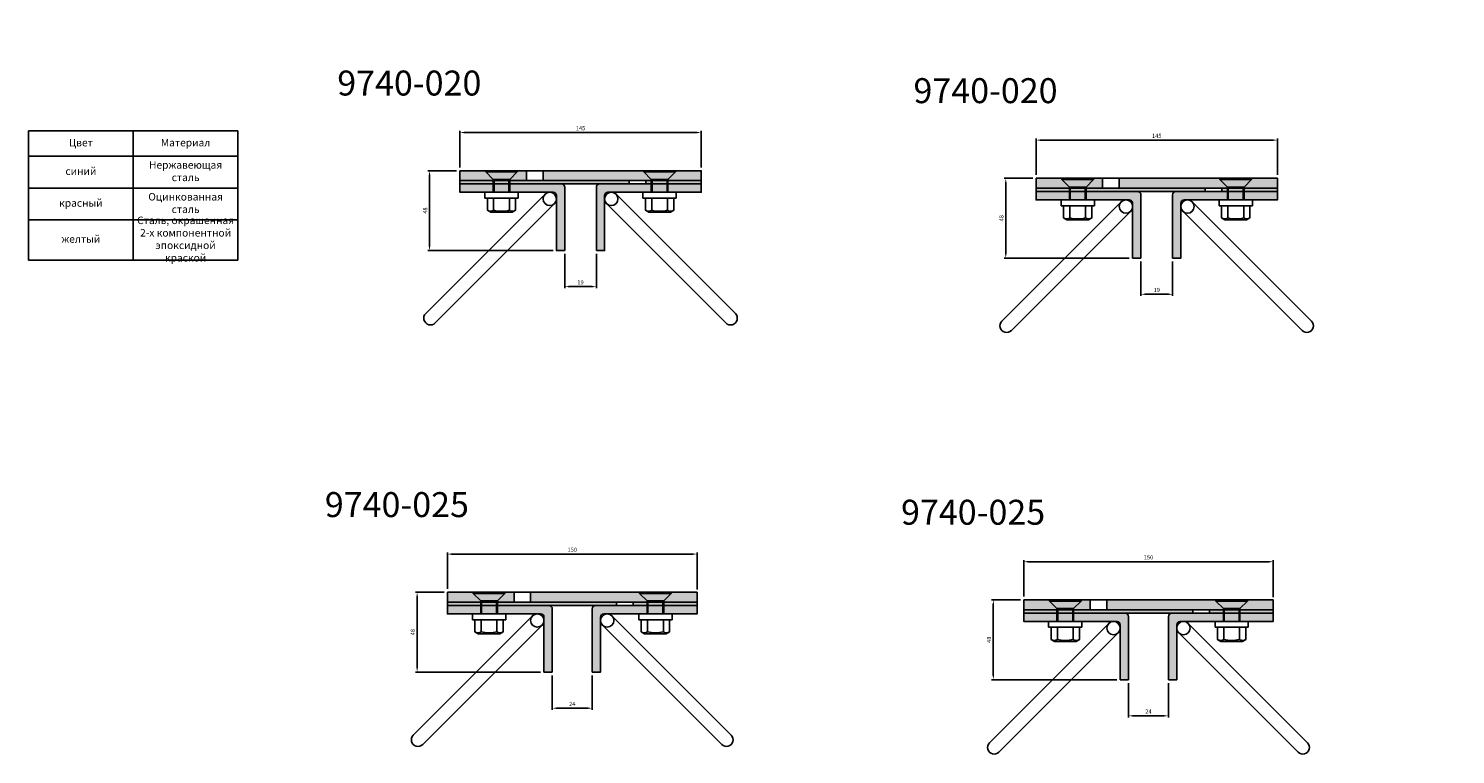
# Model space of a CAD drawing. Units: millimetres. Extents: x 2872 to 4627, y 2250 to 2686.
# Drawn here: x 2872 to 3729, y 2250 to 2686 of the extents above; entities that cross this region are included whole.
import ezdxf

# ---------------------------------------------------------------- set-up
doc = ezdxf.new("R2010")
doc.units = ezdxf.units.MM
doc.layers.add('Размеры', color=112, linetype='Continuous', plot=False)
doc.styles.get("Standard").update_dxf_attribs({"font": 'arial.ttf'})
doc.dimstyles.new('ISO-25', dxfattribs={"dimtxt": 2.5, "dimasz": 2.5, "dimexe": 1, "dimexo": 2, "dimgap": 1, "dimtad": 1, "dimdec": 0, "dimtxsty": 'Standard', "dimcen": 2.5, "dimadec": 0, "dimazin": 0, "dimtfac": 1, "dimtdec": 0, "dimtmove": 0, "dimatfit": 3, "dimfxl": 1, "dimarcsym": 0})

# ---------------------------------------------------------------- blocks, each defined once
blk = doc.blocks.new('*D137')
at = {"layer": 'Defpoints', "color": 0, "transparency": 16777216}
for p in [(3273.72, 2370.52), (3123.72, 2347.58), (3273.72, 2347.2)]:
    blk.add_point(p, dxfattribs=at)
at = {"layer": 'Размеры', "color": 0, "linetype": 'ByBlock', "lineweight": -2, "transparency": 16777216}
for p, q in [((3123.72, 2349.58), (3123.72, 2371.52)), ((3126.22, 2370.52), (3271.22, 2370.52)), ((3273.72, 2349.2), (3273.72, 2371.52))]:
    blk.add_line(p, q, dxfattribs=at)
at = {"layer": 'Размеры', "color": 0, "transparency": 16777216}
for points in [[(3126.22, 2370.93), (3126.22, 2370.1), (3123.72, 2370.52)], [(3271.22, 2370.93), (3271.22, 2370.1), (3273.72, 2370.52)]]:
    blk.add_solid(points, dxfattribs=at)
at = {"layer": 'Размеры', "color": 0, "transparency": 16777216, "insert": (3198.72, 2372.79), "char_height": 2.5, "attachment_point": 5}
blk.add_mtext('150', dxfattribs=at)
blk = doc.blocks.new('*D140')
at = {"layer": 'Defpoints', "color": 0, "transparency": 16777216}
for p in [(3186.72, 2299.58), (3210.72, 2299.58), (3210.72, 2277.86)]:
    blk.add_point(p, dxfattribs=at)
at = {"layer": 'Размеры', "color": 0, "linetype": 'ByBlock', "lineweight": -2, "transparency": 16777216}
for p, q in [((3186.72, 2297.58), (3186.72, 2276.86)), ((3210.72, 2297.58), (3210.72, 2276.86)), ((3189.22, 2277.86), (3208.22, 2277.86))]:
    blk.add_line(p, q, dxfattribs=at)
at = {"layer": 'Размеры', "color": 0, "transparency": 16777216}
for points in [[(3189.22, 2278.28), (3189.22, 2277.45), (3186.72, 2277.86)], [(3208.22, 2278.28), (3208.22, 2277.45), (3210.72, 2277.86)]]:
    blk.add_solid(points, dxfattribs=at)
at = {"layer": 'Размеры', "color": 0, "transparency": 16777216, "insert": (3198.72, 2280.12), "char_height": 2.5, "attachment_point": 5}
blk.add_mtext('24', dxfattribs=at)
blk = doc.blocks.new('*D142')
at = {"layer": 'Defpoints', "color": 0, "transparency": 16777216}
for p in [(3105.49, 2347.58), (3123.72, 2347.58), (3181.72, 2299.58)]:
    blk.add_point(p, dxfattribs=at)
at = {"layer": 'Размеры', "color": 0, "linetype": 'ByBlock', "lineweight": -2, "transparency": 16777216}
for p, q in [((3121.72, 2347.58), (3104.49, 2347.58)), ((3105.49, 2302.08), (3105.49, 2345.08)), ((3179.72, 2299.58), (3104.49, 2299.58))]:
    blk.add_line(p, q, dxfattribs=at)
at = {"layer": 'Размеры', "color": 0, "transparency": 16777216}
for points in [[(3105.07, 2345.08), (3105.9, 2345.08), (3105.49, 2347.58)], [(3105.07, 2302.08), (3105.9, 2302.08), (3105.49, 2299.58)]]:
    blk.add_solid(points, dxfattribs=at)
at = {"layer": 'Размеры', "color": 0, "transparency": 16777216, "insert": (3103.21, 2323.58), "char_height": 2.5, "attachment_point": 5, "rotation": 90}
blk.add_mtext('48', dxfattribs=at)
blk = doc.blocks.new('A$C51102A0E')
for p, q in [((78.54, 6.81), (6.83, 78.52)), ((72.88, 1.16), (1.17, 72.87))]:
    blk.add_line(p, q)
blk.add_circle((4, 75.7), 4)
blk.add_arc((75.71, 3.98), 4, 225, 45)
blk = doc.blocks.new('A$C794C7893')
for p, q in [((0.5, 24.75), (0.5, 24.25)), ((19.5, 24.75), (0.5, 24.75)), ((0.5, 24.25), (5, 19.75)), ((5, 19.75), (0.5, 24.25)), ((19.5, 24.25), (0.5, 24.25)), ((5, 19.75), (5, 12)), ((15, 19.75), (5, 19.75)), ((5.5, 12), (5.5, 19.75)), ((14.5, 12), (14.5, 19.75)), ((15, 19.75), (19.5, 24.25)), ((19.5, 24.25), (15, 19.75)), ((15, 12), (15, 19.75)), ((15, 12), (15, 19)), ((19.5, 24.25), (19.5, 24.75)), ((0, 12), (0, 8.5)), ((0, 12), (20, 12)), ((5, 17), (5, 12)), ((20, 8.5), (20, 12)), ((0, 8.5), (20, 8.5)), ((1.49, 1.16), (1.49, 8.5)), ((1.49, 1.16), (3.5, 0)), ((5.25, 1.16), (5.25, 8.5)), ((14.75, 1.16), (14.75, 8.5)), ((16.5, 0), (18.51, 1.16)), ((18.51, 1.16), (18.51, 8.5)), ((3.5, 0), (16.5, 0))]:
    blk.add_line(p, q)
blk.add_arc((10, 20.37), 19.79, 256.10657, 283.89343)
for points, knots in [([(5.25, 1.16), (5.09, 1.07), (4.76, 0.89), (4.26, 0.7), (3.75, 0.59), (3.26, 0.57), (2.8, 0.62), (2.36, 0.74), (1.93, 0.92), (1.64, 1.08), (1.49, 1.16)], [0, 0, 0, 0, 0.132025, 0.264567, 0.39927, 0.534996, 0.649883, 0.765398, 0.882506, 1, 1, 1, 1]), ([(18.51, 1.16), (18.36, 1.08), (18.08, 0.92), (17.54, 0.7), (17.01, 0.58), (16.48, 0.57), (16.06, 0.62), (15.62, 0.74), (15.18, 0.92), (14.9, 1.08), (14.75, 1.16)], [0, 0, 0, 0, 0.1157418, 0.2318151, 0.4331585, 0.5349766, 0.6498658, 0.7653901, 0.8825002, 1, 1, 1, 1])]:
    blk.add_open_spline(points, degree=3, knots=knots)
blk = doc.blocks.new('*D151')
at = {"layer": 'Defpoints', "color": 0, "transparency": 16777216}
for p in [(3276.19, 2623.93), (3131.19, 2600.99), (3276.19, 2600.99)]:
    blk.add_point(p, dxfattribs=at)
at = {"layer": 'Размеры', "color": 0, "linetype": 'ByBlock', "lineweight": -2, "transparency": 16777216}
for p, q in [((3131.19, 2602.99), (3131.19, 2624.93)), ((3276.19, 2602.99), (3276.19, 2624.93)), ((3133.69, 2623.93), (3273.69, 2623.93))]:
    blk.add_line(p, q, dxfattribs=at)
at = {"layer": 'Размеры', "color": 0, "transparency": 16777216}
for points in [[(3133.69, 2624.34), (3133.69, 2623.51), (3131.19, 2623.93)], [(3273.69, 2624.34), (3273.69, 2623.51), (3276.19, 2623.93)]]:
    blk.add_solid(points, dxfattribs=at)
at = {"layer": 'Размеры', "color": 0, "transparency": 16777216, "insert": (3203.69, 2626.2), "char_height": 2.5, "attachment_point": 5}
blk.add_mtext('145', dxfattribs=at)
blk = doc.blocks.new('*D152')
at = {"layer": 'Defpoints', "color": 0, "transparency": 16777216}
for p in [(3194.19, 2552.99), (3213.19, 2552.99), (3213.19, 2531.27)]:
    blk.add_point(p, dxfattribs=at)
at = {"layer": 'Размеры', "color": 0, "linetype": 'ByBlock', "lineweight": -2, "transparency": 16777216}
for p, q in [((3194.19, 2550.99), (3194.19, 2530.27)), ((3213.19, 2550.99), (3213.19, 2530.27)), ((3196.69, 2531.27), (3210.69, 2531.27))]:
    blk.add_line(p, q, dxfattribs=at)
at = {"layer": 'Размеры', "color": 0, "transparency": 16777216}
for points in [[(3196.69, 2531.69), (3196.69, 2530.86), (3194.19, 2531.27)], [(3210.69, 2531.69), (3210.69, 2530.86), (3213.19, 2531.27)]]:
    blk.add_solid(points, dxfattribs=at)
at = {"layer": 'Размеры', "color": 0, "transparency": 16777216, "insert": (3203.69, 2533.55), "char_height": 2.5, "attachment_point": 5}
blk.add_mtext('19', dxfattribs=at)
blk = doc.blocks.new('*D153')
at = {"layer": 'Defpoints', "color": 0, "transparency": 16777216}
for p in [(3112.96, 2600.99), (3131.19, 2600.99), (3189.19, 2552.99)]:
    blk.add_point(p, dxfattribs=at)
at = {"layer": 'Размеры', "color": 0, "linetype": 'ByBlock', "lineweight": -2, "transparency": 16777216}
for p, q in [((3129.19, 2600.99), (3111.96, 2600.99)), ((3112.96, 2555.49), (3112.96, 2598.49)), ((3187.19, 2552.99), (3111.96, 2552.99))]:
    blk.add_line(p, q, dxfattribs=at)
at = {"layer": 'Размеры', "color": 0, "transparency": 16777216}
for points in [[(3112.54, 2598.49), (3113.37, 2598.49), (3112.96, 2600.99)], [(3112.54, 2555.49), (3113.37, 2555.49), (3112.96, 2552.99)]]:
    blk.add_solid(points, dxfattribs=at)
at = {"layer": 'Размеры', "color": 0, "transparency": 16777216, "insert": (3110.68, 2576.99), "char_height": 2.5, "attachment_point": 5, "rotation": 90}
blk.add_mtext('48', dxfattribs=at)
blk = doc.blocks.new('*T157')
at = {"color": 0, "linetype": 'ByBlock', "lineweight": -2, "transparency": 16777216}
for p, q in [((0, 0), (125.85, 0)), ((0, 0), (0, -77.65)), ((62.93, 0), (62.93, -77.65)), ((125.85, 0), (125.85, -77.65)), ((0, -15.18), (125.85, -15.18)), ((0, -34.32), (125.85, -34.32)), ((0, -53.45), (125.85, -53.45)), ((0, -77.65), (125.85, -77.65))]:
    blk.add_line(p, q, dxfattribs=at)
at = {"color": 0, "transparency": 16777216, "char_height": 4.5, "width": 59.9262, "attachment_point": 5}
for s, insert in [('Цвет', (31.46, -7.59)), ('Материал', (94.39, -7.59)), ('синий', (31.46, -24.75)), ('Нержавеющая сталь', (94.39, -24.75)), ('красный', (31.46, -43.88)), ('Оцинкованная сталь', (94.39, -43.88)), ('Сталь, окрашенная 2-х компонентной эпоксидной краской', (94.39, -65.55)), ('желтый', (31.46, -65.55))]:
    blk.add_mtext(s, dxfattribs=dict(at, insert=insert))
blk = doc.blocks.new('*D166')
at = {"layer": 'Defpoints', "color": 0, "transparency": 16777216}
for p in [(3620, 2365.93), (3470, 2343), (3620, 2342.62)]:
    blk.add_point(p, dxfattribs=at)
at = {"layer": 'Размеры', "color": 0, "linetype": 'ByBlock', "lineweight": -2, "transparency": 16777216}
for p, q in [((3470, 2345), (3470, 2366.93)), ((3620, 2344.62), (3620, 2366.93)), ((3472.5, 2365.93), (3617.5, 2365.93))]:
    blk.add_line(p, q, dxfattribs=at)
at = {"layer": 'Размеры', "color": 0, "transparency": 16777216}
for points in [[(3472.5, 2366.35), (3472.5, 2365.51), (3470, 2365.93)], [(3617.5, 2366.35), (3617.5, 2365.51), (3620, 2365.93)]]:
    blk.add_solid(points, dxfattribs=at)
at = {"layer": 'Размеры', "color": 0, "transparency": 16777216, "insert": (3545, 2368.21), "char_height": 2.5, "attachment_point": 5}
blk.add_mtext('150', dxfattribs=at)
blk = doc.blocks.new('*D167')
at = {"layer": 'Defpoints', "color": 0, "transparency": 16777216}
for p in [(3533, 2295), (3557, 2295), (3557, 2273.28)]:
    blk.add_point(p, dxfattribs=at)
at = {"layer": 'Размеры', "color": 0, "linetype": 'ByBlock', "lineweight": -2, "transparency": 16777216}
for p, q in [((3533, 2293), (3533, 2272.28)), ((3557, 2293), (3557, 2272.28)), ((3535.5, 2273.28), (3554.5, 2273.28))]:
    blk.add_line(p, q, dxfattribs=at)
at = {"layer": 'Размеры', "color": 0, "transparency": 16777216}
for points in [[(3535.5, 2273.7), (3535.5, 2272.86), (3533, 2273.28)], [(3554.5, 2273.7), (3554.5, 2272.86), (3557, 2273.28)]]:
    blk.add_solid(points, dxfattribs=at)
at = {"layer": 'Размеры', "color": 0, "transparency": 16777216, "insert": (3545, 2275.53), "char_height": 2.5, "attachment_point": 5}
blk.add_mtext('24', dxfattribs=at)
blk = doc.blocks.new('*D168')
at = {"layer": 'Defpoints', "color": 0, "transparency": 16777216}
for p in [(3451.76, 2343), (3470, 2343), (3528, 2295)]:
    blk.add_point(p, dxfattribs=at)
at = {"layer": 'Размеры', "color": 0, "linetype": 'ByBlock', "lineweight": -2, "transparency": 16777216}
for p, q in [((3468, 2343), (3450.76, 2343)), ((3451.76, 2297.5), (3451.76, 2340.5)), ((3526, 2295), (3450.76, 2295))]:
    blk.add_line(p, q, dxfattribs=at)
at = {"layer": 'Размеры', "color": 0, "transparency": 16777216}
for points in [[(3451.35, 2340.5), (3452.18, 2340.5), (3451.76, 2343)], [(3451.35, 2297.5), (3452.18, 2297.5), (3451.76, 2295)]]:
    blk.add_solid(points, dxfattribs=at)
at = {"layer": 'Размеры', "color": 0, "transparency": 16777216, "insert": (3449.49, 2319), "char_height": 2.5, "attachment_point": 5, "rotation": 90}
blk.add_mtext('48', dxfattribs=at)
blk = doc.blocks.new('*D169')
at = {"layer": 'Defpoints', "color": 0, "transparency": 16777216}
for p in [(3622.47, 2619.34), (3477.47, 2596.41), (3622.47, 2596.41)]:
    blk.add_point(p, dxfattribs=at)
at = {"layer": 'Размеры', "color": 0, "linetype": 'ByBlock', "lineweight": -2, "transparency": 16777216}
for p, q in [((3477.47, 2598.41), (3477.47, 2620.34)), ((3479.97, 2619.34), (3619.97, 2619.34)), ((3622.47, 2598.41), (3622.47, 2620.34))]:
    blk.add_line(p, q, dxfattribs=at)
at = {"layer": 'Размеры', "color": 0, "transparency": 16777216}
for points in [[(3479.97, 2619.76), (3479.97, 2618.93), (3477.47, 2619.34)], [(3619.97, 2619.76), (3619.97, 2618.93), (3622.47, 2619.34)]]:
    blk.add_solid(points, dxfattribs=at)
at = {"layer": 'Размеры', "color": 0, "transparency": 16777216, "insert": (3549.97, 2621.62), "char_height": 2.5, "attachment_point": 5}
blk.add_mtext('145', dxfattribs=at)
blk = doc.blocks.new('*D170')
at = {"layer": 'Defpoints', "color": 0, "transparency": 16777216}
for p in [(3540.47, 2548.41), (3559.47, 2548.41), (3559.47, 2526.69)]:
    blk.add_point(p, dxfattribs=at)
at = {"layer": 'Размеры', "color": 0, "linetype": 'ByBlock', "lineweight": -2, "transparency": 16777216}
for p, q in [((3540.47, 2546.41), (3540.47, 2525.69)), ((3559.47, 2546.41), (3559.47, 2525.69)), ((3542.97, 2526.69), (3556.97, 2526.69))]:
    blk.add_line(p, q, dxfattribs=at)
at = {"layer": 'Размеры', "color": 0, "transparency": 16777216}
for points in [[(3542.97, 2527.11), (3542.97, 2526.27), (3540.47, 2526.69)], [(3556.97, 2527.11), (3556.97, 2526.27), (3559.47, 2526.69)]]:
    blk.add_solid(points, dxfattribs=at)
at = {"layer": 'Размеры', "color": 0, "transparency": 16777216, "insert": (3549.97, 2528.97), "char_height": 2.5, "attachment_point": 5}
blk.add_mtext('19', dxfattribs=at)
blk = doc.blocks.new('*D171')
at = {"layer": 'Defpoints', "color": 0, "transparency": 16777216}
for p in [(3459.24, 2596.41), (3477.47, 2596.41), (3535.47, 2548.41)]:
    blk.add_point(p, dxfattribs=at)
at = {"layer": 'Размеры', "color": 0, "linetype": 'ByBlock', "lineweight": -2, "transparency": 16777216}
for p, q in [((3475.47, 2596.41), (3458.24, 2596.41)), ((3459.24, 2550.91), (3459.24, 2593.91)), ((3533.47, 2548.41), (3458.24, 2548.41))]:
    blk.add_line(p, q, dxfattribs=at)
at = {"layer": 'Размеры', "color": 0, "transparency": 16777216}
for points in [[(3458.82, 2593.91), (3459.65, 2593.91), (3459.24, 2596.41)], [(3458.82, 2550.91), (3459.65, 2550.91), (3459.24, 2548.41)]]:
    blk.add_solid(points, dxfattribs=at)
at = {"layer": 'Размеры', "color": 0, "transparency": 16777216, "insert": (3456.96, 2572.41), "char_height": 2.5, "attachment_point": 5, "rotation": 90}
blk.add_mtext('48', dxfattribs=at)

msp = doc.modelspace()

# ---------------------------------------------------------------- hatches: boundary and pattern name
at = {"layer": 'Размеры', "true_color": 0xcc3524}
h = msp.add_hatch(color=22, dxfattribs=at)
h.dxf.hatch_style = 1
h.paths.add_polyline_path([(3131.19, 2600.99), (3171.19, 2600.99), (3171.19, 2594.99), (3131.19, 2594.99)])
h.paths.add_polyline_path([(3181.19, 2600.99), (3276.19, 2600.99), (3276.19, 2594.99), (3181.19, 2594.99)])
at = {"layer": 'Размеры', "true_color": 0xffd700}
h = msp.add_hatch(color=40, dxfattribs=at)
h.dxf.hatch_style = 1
edge = h.paths.add_edge_path()
edge.add_line((3194.19, 2552.99), (3189.19, 2552.99))
edge.add_line((3189.19, 2552.99), (3189.19, 2585.99))
edge.add_arc((3187.19, 2585.99), 2, 0, 90)
edge.add_line((3187.19, 2587.99), (3131.19, 2587.99))
edge.add_line((3131.19, 2587.99), (3131.19, 2592.99))
edge.add_line((3131.19, 2592.99), (3151.19, 2592.99))
edge.add_line((3151.19, 2592.99), (3192.19, 2592.99))
edge.add_arc((3192.19, 2590.99), 2, 0, 90, ccw=False)
edge.add_line((3194.19, 2590.99), (3194.19, 2552.99))
edge = h.paths.add_edge_path()
edge.add_line((3213.19, 2552.99), (3218.19, 2552.99))
edge.add_line((3218.19, 2552.99), (3218.19, 2585.99))
edge.add_arc((3220.19, 2585.99), 2, 90, 180, ccw=False)
edge.add_line((3220.19, 2587.99), (3276.19, 2587.99))
edge.add_line((3276.19, 2587.99), (3276.19, 2592.99))
edge.add_line((3276.19, 2592.99), (3256.19, 2592.99))
edge.add_line((3256.19, 2592.99), (3215.19, 2592.99))
edge.add_arc((3215.19, 2590.99), 2, 90, 180)
edge.add_line((3213.19, 2590.99), (3213.19, 2552.99))
h.paths.add_polyline_path([(3131.19, 2594.99), (3232.84, 2594.99), (3232.84, 2592.99), (3131.19, 2592.99)])
h.paths.add_polyline_path([(3276.19, 2594.99), (3242.84, 2594.99), (3242.84, 2592.99), (3276.19, 2592.99)])
at = {"layer": 'Размеры', "true_color": 0x00416a}
h = msp.add_hatch(color=156, dxfattribs=at)
h.dxf.hatch_style = 1
h.paths.add_polyline_path([(3477.47, 2596.41), (3517.47, 2596.41), (3517.47, 2590.41), (3477.47, 2590.41)])
h.paths.add_polyline_path([(3527.47, 2596.41), (3622.47, 2596.41), (3622.47, 2590.41), (3527.47, 2590.41)])
at = {"layer": 'Размеры', "true_color": 0xffd700}
h = msp.add_hatch(color=40, dxfattribs=at)
h.dxf.hatch_style = 1
edge = h.paths.add_edge_path()
edge.add_line((3540.47, 2548.41), (3535.47, 2548.41))
edge.add_line((3535.47, 2548.41), (3535.47, 2581.41))
edge.add_arc((3533.47, 2581.41), 2, 0, 90)
edge.add_line((3533.47, 2583.41), (3477.47, 2583.41))
edge.add_line((3477.47, 2583.41), (3477.47, 2588.41))
edge.add_line((3477.47, 2588.41), (3497.47, 2588.41))
edge.add_line((3497.47, 2588.41), (3538.47, 2588.41))
edge.add_arc((3538.47, 2586.41), 2, 0, 90, ccw=False)
edge.add_line((3540.47, 2586.41), (3540.47, 2548.41))
edge = h.paths.add_edge_path()
edge.add_line((3559.47, 2548.41), (3564.47, 2548.41))
edge.add_line((3564.47, 2548.41), (3564.47, 2581.41))
edge.add_arc((3566.47, 2581.41), 2, 90, 180, ccw=False)
edge.add_line((3566.47, 2583.41), (3622.47, 2583.41))
edge.add_line((3622.47, 2583.41), (3622.47, 2588.41))
edge.add_line((3622.47, 2588.41), (3602.47, 2588.41))
edge.add_line((3602.47, 2588.41), (3561.47, 2588.41))
edge.add_arc((3561.47, 2586.41), 2, 90, 180)
edge.add_line((3559.47, 2586.41), (3559.47, 2548.41))
h.paths.add_polyline_path([(3477.47, 2590.41), (3579.12, 2590.41), (3579.12, 2588.41), (3477.47, 2588.41)])
h.paths.add_polyline_path([(3622.47, 2590.41), (3589.12, 2590.41), (3589.12, 2588.41), (3622.47, 2588.41)])
at = {"layer": 'Размеры', "true_color": 0xcc3524}
h = msp.add_hatch(color=22, dxfattribs=at)
h.dxf.hatch_style = 1
h.paths.add_polyline_path([(3123.72, 2347.58), (3163.72, 2347.58), (3163.72, 2341.58), (3123.72, 2341.58)])
h.paths.add_polyline_path([(3173.72, 2347.58), (3273.72, 2347.58), (3273.72, 2341.58), (3173.72, 2341.58)])
at = {"layer": 'Размеры', "true_color": 0xffd700}
h = msp.add_hatch(color=40, dxfattribs=at)
h.dxf.hatch_style = 1
edge = h.paths.add_edge_path()
edge.add_line((3186.72, 2299.58), (3181.72, 2299.58))
edge.add_line((3181.72, 2299.58), (3181.72, 2332.58))
edge.add_arc((3179.72, 2332.58), 2, 0, 90)
edge.add_line((3179.72, 2334.58), (3123.72, 2334.58))
edge.add_line((3123.72, 2334.58), (3123.72, 2339.58))
edge.add_line((3123.72, 2339.58), (3143.72, 2339.58))
edge.add_line((3143.72, 2339.58), (3184.72, 2339.58))
edge.add_arc((3184.72, 2337.58), 2, 0, 90, ccw=False)
edge.add_line((3186.72, 2337.58), (3186.72, 2299.58))
h.paths.add_polyline_path([(3123.72, 2341.58), (3225.37, 2341.58), (3225.37, 2339.58), (3123.72, 2339.58)])
edge = h.paths.add_edge_path()
edge.add_line((3210.72, 2299.58), (3215.72, 2299.58))
edge.add_line((3215.72, 2299.58), (3215.72, 2332.58))
edge.add_arc((3217.72, 2332.58), 2, 90, 180, ccw=False)
edge.add_line((3217.72, 2334.58), (3273.72, 2334.58))
edge.add_line((3273.72, 2334.58), (3273.72, 2339.58))
edge.add_line((3273.72, 2339.58), (3253.72, 2339.58))
edge.add_line((3253.72, 2339.58), (3212.72, 2339.58))
edge.add_arc((3212.72, 2337.58), 2, 90, 180)
edge.add_line((3210.72, 2337.58), (3210.72, 2299.58))
h.paths.add_polyline_path([(3273.72, 2341.58), (3235.37, 2341.58), (3235.37, 2339.58), (3273.72, 2339.58)])
at = {"layer": 'Размеры', "true_color": 0x00416a}
h = msp.add_hatch(color=156, dxfattribs=at)
h.dxf.hatch_style = 1
h.paths.add_polyline_path([(3470, 2343), (3510, 2343), (3510, 2337), (3470, 2337)])
h.paths.add_polyline_path([(3520, 2343), (3620, 2343), (3620, 2337), (3520, 2337)])
at = {"layer": 'Размеры', "true_color": 0xffd700}
h = msp.add_hatch(color=40, dxfattribs=at)
h.dxf.hatch_style = 1
edge = h.paths.add_edge_path()
edge.add_line((3533, 2295), (3528, 2295))
edge.add_line((3528, 2295), (3528, 2328))
edge.add_arc((3526, 2328), 2, 0, 90)
edge.add_line((3526, 2330), (3470, 2330))
edge.add_line((3470, 2330), (3470, 2335))
edge.add_line((3470, 2335), (3490, 2335))
edge.add_line((3490, 2335), (3531, 2335))
edge.add_arc((3531, 2333), 2, 0, 90, ccw=False)
edge.add_line((3533, 2333), (3533, 2295))
h.paths.add_polyline_path([(3470, 2337), (3571.65, 2337), (3571.65, 2335), (3470, 2335)])
edge = h.paths.add_edge_path()
edge.add_line((3557, 2295), (3562, 2295))
edge.add_line((3562, 2295), (3562, 2328))
edge.add_arc((3564, 2328), 2, 90, 180, ccw=False)
edge.add_line((3564, 2330), (3620, 2330))
edge.add_line((3620, 2330), (3620, 2335))
edge.add_line((3620, 2335), (3600, 2335))
edge.add_line((3600, 2335), (3559, 2335))
edge.add_arc((3559, 2333), 2, 90, 180)
edge.add_line((3557, 2333), (3557, 2295))
h.paths.add_polyline_path([(3620, 2337), (3581.65, 2337), (3581.65, 2335), (3620, 2335)])

# ---------------------------------------------------------------- linework, layer by layer
for p, q in [((3145.94, 2600.99), (3131.19, 2600.99)), ((3131.19, 2594.99), (3131.19, 2600.99)), ((3181.19, 2600.99), (3171.19, 2600.99)), ((3171.19, 2600.99), (3171.19, 2594.99)), ((3276.19, 2600.99), (3276.19, 2594.99)), ((3131.19, 2596.99), (3131.19, 2594.99)), ((3131.19, 2594.99), (3151.19, 2594.99)), ((3151.19, 2594.99), (3131.19, 2594.99)), ((3492.22, 2596.41), (3477.47, 2596.41)), ((3477.47, 2590.41), (3477.47, 2596.41)), ((3477.47, 2592.41), (3477.47, 2590.41)), ((3477.47, 2590.41), (3497.47, 2590.41)), ((3497.47, 2590.41), (3477.47, 2590.41)), ((3527.47, 2596.41), (3517.47, 2596.41)), ((3517.47, 2596.41), (3517.47, 2590.41)), ((3622.47, 2596.41), (3622.47, 2590.41)), ((3138.47, 2347.58), (3123.72, 2347.58)), ((3123.72, 2341.58), (3123.72, 2347.58)), ((3123.72, 2343.58), (3123.72, 2341.58)), ((3123.72, 2341.58), (3143.72, 2341.58)), ((3143.72, 2341.58), (3123.72, 2341.58)), ((3173.72, 2347.58), (3163.72, 2347.58)), ((3163.72, 2347.58), (3163.72, 2341.58)), ((3253.72, 2341.58), (3273.72, 2341.58)), ((3253.72, 2341.58), (3273.72, 2341.58)), ((3253.72, 2341.58), (3273.72, 2341.58)), ((3273.72, 2341.58), (3253.72, 2341.58)), ((3273.72, 2347.58), (3273.72, 2341.58)), ((3273.72, 2341.58), (3273.72, 2343.58)), ((3484.75, 2343), (3470, 2343)), ((3470, 2337), (3470, 2343)), ((3520, 2343), (3510, 2343)), ((3510, 2343), (3510, 2337)), ((3620, 2343), (3620, 2337)), ((3273.72, 2339.58), (3273.72, 2337.58)), ((3470, 2339), (3470, 2337)), ((3470, 2337), (3490, 2337)), ((3490, 2337), (3470, 2337)), ((3600, 2337), (3620, 2337)), ((3600, 2337), (3620, 2337)), ((3600, 2337), (3620, 2337)), ((3620, 2337), (3600, 2337)), ((3620, 2337), (3620, 2339)), ((3620, 2335), (3620, 2333))]:
    msp.add_line(p, q)
for points in [[(3131.19, 2600.99), (3171.19, 2600.99), (3171.19, 2594.99), (3131.19, 2594.99)], [(3181.19, 2600.99), (3276.19, 2600.99), (3276.19, 2594.99), (3181.19, 2594.99)], [(3131.19, 2594.99), (3232.84, 2594.99), (3232.84, 2592.99), (3131.19, 2592.99)], [(3276.19, 2594.99), (3242.84, 2594.99), (3242.84, 2592.99), (3276.19, 2592.99)], [(3477.47, 2596.41), (3517.47, 2596.41), (3517.47, 2590.41), (3477.47, 2590.41)], [(3477.47, 2590.41), (3579.12, 2590.41), (3579.12, 2588.41), (3477.47, 2588.41)], [(3527.47, 2596.41), (3622.47, 2596.41), (3622.47, 2590.41), (3527.47, 2590.41)], [(3622.47, 2590.41), (3589.12, 2590.41), (3589.12, 2588.41), (3622.47, 2588.41)], [(3123.72, 2347.58), (3163.72, 2347.58), (3163.72, 2341.58), (3123.72, 2341.58)], [(3123.72, 2341.58), (3225.37, 2341.58), (3225.37, 2339.58), (3123.72, 2339.58)], [(3173.72, 2347.58), (3273.72, 2347.58), (3273.72, 2341.58), (3173.72, 2341.58)], [(3273.72, 2341.58), (3235.37, 2341.58), (3235.37, 2339.58), (3273.72, 2339.58)], [(3470, 2343), (3510, 2343), (3510, 2337), (3470, 2337)], [(3520, 2343), (3620, 2343), (3620, 2337), (3520, 2337)], [(3470, 2337), (3571.65, 2337), (3571.65, 2335), (3470, 2335)], [(3620, 2337), (3581.65, 2337), (3581.65, 2335), (3620, 2335)]]:
    msp.add_lwpolyline(points, close=True)
for points in [[(3194.19, 2552.99), (3189.19, 2552.99), (3189.19, 2585.99, 0.414214), (3187.19, 2587.99), (3131.19, 2587.99), (3131.19, 2592.99), (3151.19, 2592.99), (3192.19, 2592.99, -0.414214), (3194.19, 2590.99)], [(3213.19, 2552.99), (3218.19, 2552.99), (3218.19, 2585.99, -0.414214), (3220.19, 2587.99), (3276.19, 2587.99), (3276.19, 2592.99), (3256.19, 2592.99), (3215.19, 2592.99, 0.414214), (3213.19, 2590.99)], [(3540.47, 2548.41), (3535.47, 2548.41), (3535.47, 2581.41, 0.414214), (3533.47, 2583.41), (3477.47, 2583.41), (3477.47, 2588.41), (3497.47, 2588.41), (3538.47, 2588.41, -0.414214), (3540.47, 2586.41)], [(3559.47, 2548.41), (3564.47, 2548.41), (3564.47, 2581.41, -0.414214), (3566.47, 2583.41), (3622.47, 2583.41), (3622.47, 2588.41), (3602.47, 2588.41), (3561.47, 2588.41, 0.414214), (3559.47, 2586.41)], [(3186.72, 2299.58), (3181.72, 2299.58), (3181.72, 2332.58, 0.414214), (3179.72, 2334.58), (3123.72, 2334.58), (3123.72, 2339.58), (3143.72, 2339.58), (3184.72, 2339.58, -0.414214), (3186.72, 2337.58)], [(3210.72, 2299.58), (3215.72, 2299.58), (3215.72, 2332.58, -0.414214), (3217.72, 2334.58), (3273.72, 2334.58), (3273.72, 2339.58), (3253.72, 2339.58), (3212.72, 2339.58, 0.414214), (3210.72, 2337.58)], [(3533, 2295), (3528, 2295), (3528, 2328, 0.414214), (3526, 2330), (3470, 2330), (3470, 2335), (3490, 2335), (3531, 2335, -0.414214), (3533, 2333)], [(3557, 2295), (3562, 2295), (3562, 2328, -0.414214), (3564, 2330), (3620, 2330), (3620, 2335), (3600, 2335), (3559, 2335, 0.414214), (3557, 2333)]]:
    msp.add_lwpolyline(points, format="xyb", close=True)

# ---------------------------------------------------------------- block references
for name, p in [('*T157', (2871.96, 2624.85)), ('A$C794C7893', (3146.19, 2575.99)), ('A$C794C7893', (3241.19, 2575.99)), ('A$C794C7893', (3492.47, 2571.41)), ('A$C794C7893', (3587.47, 2571.41)), ('A$C51102A0E', (3218.19, 2508.3)), ('A$C51102A0E', (3564.47, 2503.71)), ('A$C794C7893', (3138.72, 2322.58)), ('A$C794C7893', (3238.72, 2322.58)), ('A$C794C7893', (3485, 2318)), ('A$C794C7893', (3585, 2318)), ('A$C51102A0E', (3215.72, 2254.89)), ('A$C51102A0E', (3562, 2250.3))]:
    msp.add_blockref(name, p)
at = {"xscale": -1}
for p in [(3189.19, 2508.3), (3535.47, 2503.71), (3181.72, 2254.89), (3528, 2250.3)]:
    msp.add_blockref('A$C51102A0E', p, dxfattribs=at)

# ---------------------------------------------------------------- texts
at = {"color": 0, "char_height": 15, "attachment_point": 1}
for s, insert in [('\\pi52.647;{\\fGOST type B|b0|i1|c0|p34;MANGRA 9740\\fGOST type B|b0|i1|c204|p34;-020}', (3057.49, 2686.17)), ('\\pi52.647;{\\fGOST type B|b0|i1|c0|p34;MANGRA 9740\\fGOST type B|b0|i1|c204|p34;-020}', (3403.77, 2681.59)), ('\\pi52.403;{\\fGOST type B|b0|i1|c0|p34;MANGRA 9740\\fGOST type B|b0|i1|c204|p34;-025}', (3050.02, 2432.76)), ('\\pi52.403;{\\fGOST type B|b0|i1|c0|p34;MANGRA 9740\\fGOST type B|b0|i1|c204|p34;-025}', (3396.3, 2428.17))]:
    msp.add_mtext_dynamic_manual_height_columns(s, width=278.8225, gutter_width=12.5, heights=[0], dxfattribs=dict(at, insert=insert))

# ---------------------------------------------------------------- dimensions: what is measured, and where the dimension line sits
at = {"layer": 'Размеры'}
for base, p1, p2, picture, middle in [((3276.19, 2623.93), (3131.19, 2600.99), (3276.19, 2600.99), '*D151', (3203.69, 2626.2)), ((3622.47, 2619.34), (3477.47, 2596.41), (3622.47, 2596.41), '*D169', (3549.97, 2621.62)), ((3213.19, 2531.27), (3194.19, 2552.99), (3213.19, 2552.99), '*D152', (3203.69, 2533.55)), ((3559.47, 2526.69), (3540.47, 2548.41), (3559.47, 2548.41), '*D170', (3549.97, 2528.97)), ((3273.72, 2370.52), (3123.72, 2347.58), (3273.72, 2347.2), '*D137', (3198.72, 2372.79)), ((3620, 2365.93), (3470, 2343), (3620, 2342.62), '*D166', (3545, 2368.21)), ((3210.72, 2277.86), (3186.72, 2299.58), (3210.72, 2299.58), '*D140', (3198.72, 2280.12)), ((3557, 2273.28), (3533, 2295), (3557, 2295), '*D167', (3545, 2275.53))]:
    dim = msp.add_linear_dim(base=base, p1=p1, p2=p2, dimstyle='ISO-25', override={"dimfxl": 2.5, "dimarcsym": 1}, dxfattribs=at)
    dim.commit()
    dim.dimension.update_dxf_attribs({"geometry": picture, "text_midpoint": middle})
for base, p1, p2, picture, middle in [((3112.96, 2600.99), (3189.19, 2552.99), (3131.19, 2600.99), '*D153', (3110.68, 2576.99)), ((3459.24, 2596.41), (3535.47, 2548.41), (3477.47, 2596.41), '*D171', (3456.96, 2572.41)), ((3105.49, 2347.58), (3181.72, 2299.58), (3123.72, 2347.58), '*D142', (3103.21, 2323.58)), ((3451.76, 2343), (3528, 2295), (3470, 2343), '*D168', (3449.49, 2319))]:
    dim = msp.add_linear_dim(base=base, p1=p1, p2=p2, angle=90, dimstyle='ISO-25', override={"dimfxl": 2.5, "dimarcsym": 1}, dxfattribs=at)
    dim.commit()
    dim.dimension.update_dxf_attribs({"geometry": picture, "text_midpoint": middle})

doc.saveas('drawing.dxf')
